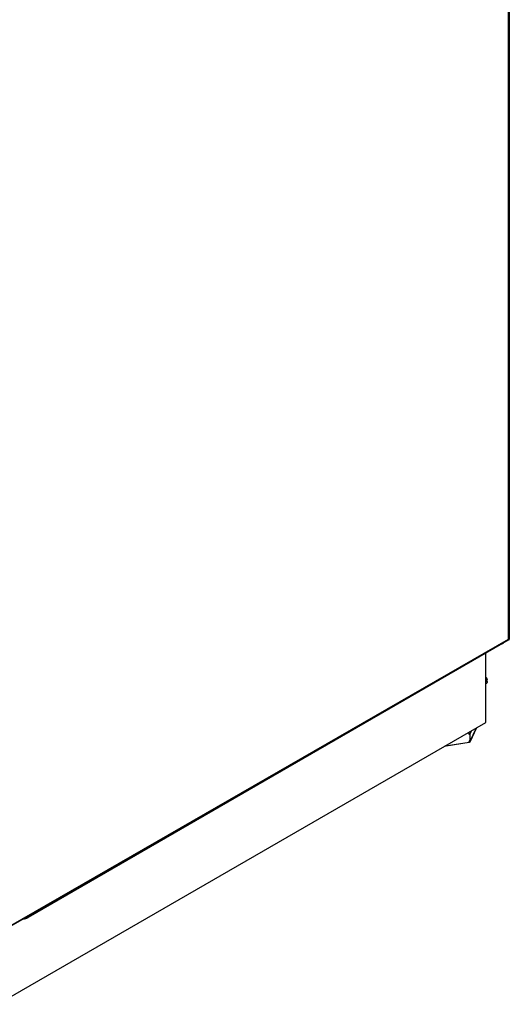
# Model space of a CAD drawing. Units: inches. Extents: x -49 to 104, y 15 to 98.
# Drawn here: x -29 to -16, y 16 to 43 of the extents above; entities that cross this region are included whole.
import ezdxf

# ---------------------------------------------------------------- set-up
doc = ezdxf.new("R2010")
doc.units = ezdxf.units.IN
doc.header["$LTSCALE"] = 7.235556
doc.header["$MEASUREMENT"] = 0
doc.layers.get('0').update_dxf_attribs({"linetype": 'CONTINUOUS'})

msp = doc.modelspace()

# ---------------------------------------------------------------- linework, layer by layer
at = {"color": 9, "linetype": 'Continuous'}
for p, q in [((-15.657, 26.165), (-15.657, 50.767)), ((-30.007, 17.912), (-15.657, 26.165)), ((-16.693, 23.418), (-16.518, 23.787)), ((-16.652, 23.71), (-16.693, 23.623)), ((-16.719, 23.405), (-16.693, 23.459))]:
    msp.add_line(p, q, dxfattribs=at)
at = {"color": 6, "linetype": 'Continuous'}
for p, q in [((-15.64, 50.777), (-15.64, 26.165)), ((-15.669, 26.138), (-30.007, 17.891)), ((-16.515, 23.789), (-16.695, 23.409)), ((-16.717, 23.393), (-17.38, 23.289))]:
    msp.add_line(p, q, dxfattribs=at)
at = {"color": 7, "linetype": 'Continuous'}
for p, q in [((-15.669, 26.138), (-15.669, 26.138)), ((-15.657, 26.141), (-15.657, 26.165)), ((-15.819, 26.045), (-28.518, 18.713)), ((-16.264, 23.934), (-16.264, 25.788)), ((-16.223, 25.064), (-16.264, 25.087)), ((-16.223, 25.02), (-16.264, 25.043)), ((-29.335, 16.387), (-16.264, 23.934)), ((-16.711, 23.676), (-16.722, 23.652)), ((-16.693, 23.623), (-16.693, 23.418)), ((-17.351, 23.306), (-16.714, 23.405)), ((-27.505, 19.33), (-28.518, 18.745))]:
    msp.add_line(p, q, dxfattribs=at)
msp.add_arc((-28.64, 18.957), 0.244, 296.5785, 299.9825, dxfattribs=at)
for points, knots in [([(-15.669, 26.138), (-15.668, 26.139), (-15.666, 26.14), (-15.664, 26.143), (-15.662, 26.146), (-15.66, 26.149), (-15.659, 26.152), (-15.658, 26.156), (-15.657, 26.161), (-15.657, 26.164), (-15.657, 26.165)], [0, 0, 0, 0, 0.107585, 0.217792, 0.332092, 0.451781, 0.577934, 0.711305, 0.852079, 1, 1, 1, 1]), ([(-15.657, 26.141), (-15.654, 26.142), (-15.651, 26.145), (-15.647, 26.149), (-15.644, 26.152), (-15.642, 26.155), (-15.641, 26.158), (-15.64, 26.162), (-15.64, 26.164), (-15.64, 26.165)], [0, 0, 0, 0, 0.287706, 0.421255, 0.547831, 0.667802, 0.78201, 0.892067, 1, 1, 1, 1]), ([(-15.819, 26.045), (-15.813, 26.049), (-15.801, 26.056), (-15.79, 26.065), (-15.785, 26.069)], [0, 0, 0, 0, 0.513743, 1, 1, 1, 1]), ([(-16.223, 25.064), (-16.224, 25.067), (-16.226, 25.075), (-16.229, 25.086), (-16.233, 25.097), (-16.24, 25.111), (-16.249, 25.129), (-16.259, 25.142), (-16.264, 25.148)], [0, 0, 0, 0, 0.118003, 0.239788, 0.364449, 0.491168, 0.747022, 1, 1, 1, 1]), ([(-16.264, 24.982), (-16.262, 24.982), (-16.259, 24.983), (-16.254, 24.984), (-16.249, 24.986), (-16.244, 24.988), (-16.24, 24.991), (-16.236, 24.994), (-16.233, 24.998), (-16.231, 25.001), (-16.23, 25.003)], [0, 0, 0, 0, 0.12885, 0.25406, 0.376807, 0.498387, 0.620187, 0.743596, 0.86987, 1, 1, 1, 1]), ([(-16.23, 25.003), (-16.229, 25.005), (-16.226, 25.011), (-16.224, 25.017), (-16.223, 25.02)], [0, 0, 0, 0, 0.483482, 1, 1, 1, 1]), ([(-16.714, 23.611), (-16.714, 23.613), (-16.714, 23.617), (-16.715, 23.622), (-16.715, 23.628), (-16.716, 23.633), (-16.718, 23.639), (-16.719, 23.644), (-16.72, 23.648), (-16.721, 23.651), (-16.722, 23.652), (-16.722, 23.652)], [0, 0, 0, 0, 0.120891, 0.252824, 0.390854, 0.530039, 0.665243, 0.791517, 0.904427, 0.95462, 1, 1, 1, 1]), ([(-16.693, 23.623), (-16.694, 23.622), (-16.695, 23.62), (-16.698, 23.617), (-16.7, 23.616), (-16.702, 23.615), (-16.704, 23.614), (-16.707, 23.613), (-16.71, 23.612), (-16.713, 23.611), (-16.714, 23.611)], [0, 0, 0, 0, 0.202952, 0.316647, 0.438742, 0.502913, 0.56906, 0.706837, 0.851061, 1, 1, 1, 1]), ([(-16.717, 23.393), (-16.717, 23.393), (-16.717, 23.393), (-16.717, 23.393), (-16.716, 23.393), (-16.716, 23.394), (-16.716, 23.394), (-16.715, 23.395), (-16.715, 23.396), (-16.715, 23.398), (-16.714, 23.4), (-16.714, 23.403), (-16.714, 23.405), (-16.714, 23.405)], [0, 0, 0, 0, 0.027222, 0.056308, 0.088794, 0.125763, 0.167871, 0.215507, 0.328066, 0.463937, 0.622399, 0.801936, 1, 1, 1, 1]), ([(-16.695, 23.409), (-16.695, 23.409), (-16.696, 23.407), (-16.698, 23.405), (-16.7, 23.403), (-16.703, 23.401), (-16.705, 23.399), (-16.709, 23.398), (-16.713, 23.397), (-16.715, 23.397)], [0, 0, 0, 0, 0.116544, 0.234107, 0.353644, 0.475917, 0.601501, 0.730715, 1, 1, 1, 1]), ([(-16.693, 23.418), (-16.693, 23.416), (-16.693, 23.414), (-16.694, 23.411), (-16.695, 23.41), (-16.695, 23.409)], [0, 0, 0, 0, 0.503973, 0.752662, 1, 1, 1, 1]), ([(-28.645, 18.674), (-28.633, 18.675), (-28.61, 18.679), (-28.582, 18.686), (-28.561, 18.693), (-28.546, 18.699), (-28.532, 18.706), (-28.523, 18.711), (-28.518, 18.713)], [0, 0, 0, 0, 0.266134, 0.523625, 0.648174, 0.769349, 0.886748, 1, 1, 1, 1])]:
    msp.add_open_spline(points, degree=3, knots=knots, dxfattribs=at)
at = {"color": 9, "linetype": 'Continuous'}
msp.add_open_spline([(-16.722, 23.652), (-16.718, 23.652), (-16.712, 23.65), (-16.706, 23.646), (-16.701, 23.642), (-16.698, 23.638), (-16.695, 23.633), (-16.693, 23.628), (-16.693, 23.625), (-16.693, 23.623)], degree=3, knots=[0, 0, 0, 0, 0.263206, 0.395608, 0.525813, 0.652164, 0.773478, 0.889362, 1, 1, 1, 1], dxfattribs=at)

doc.saveas('drawing.dxf')
